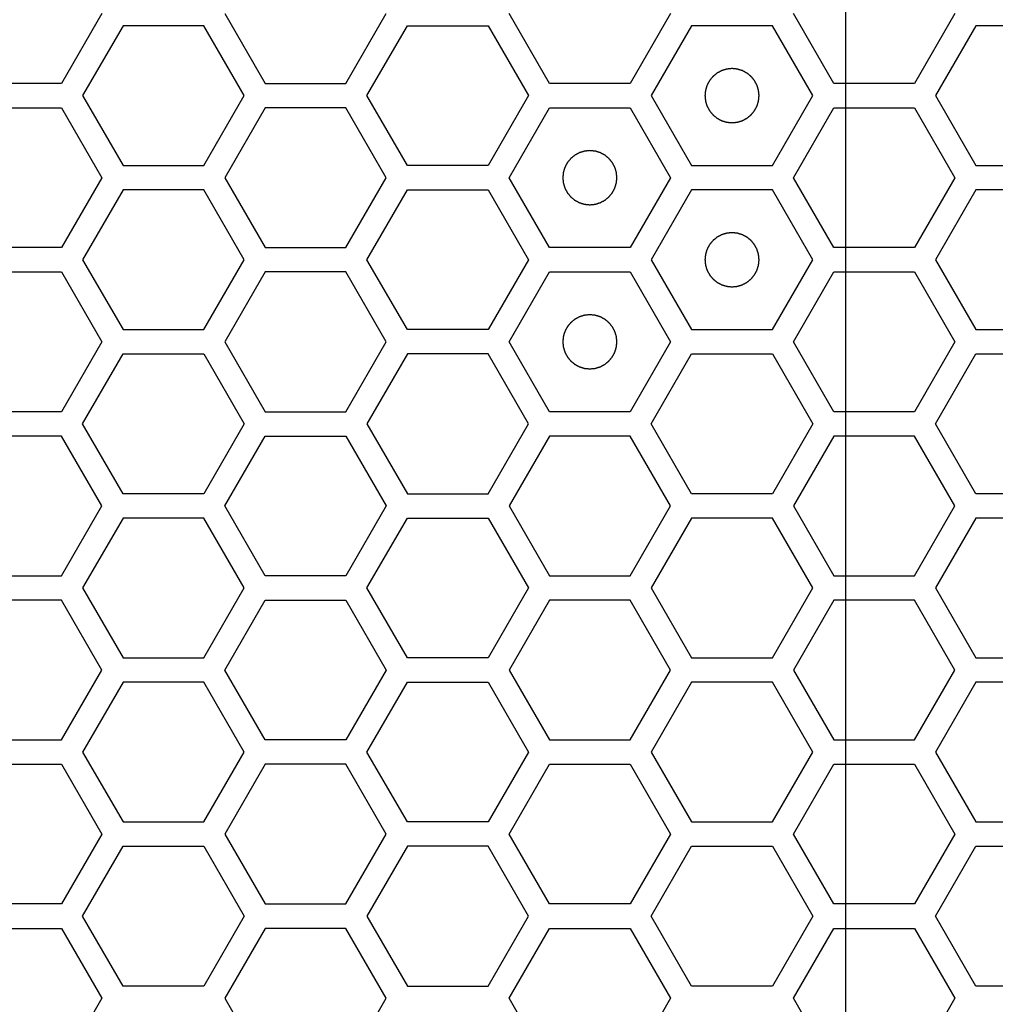
# Model space of a CAD drawing. Units: millimetres. Extents: x 0 to 420, y 0 to 297.
# Drawn here: x 71 to 74, y 177 to 181 of the extents above; entities that cross this region are included whole.
import ezdxf

# ---------------------------------------------------------------- set-up
doc = ezdxf.new("R2010")
doc.units = ezdxf.units.MM
doc.header["$LTSCALE"] = 23.1
doc.layers.add('03___PRT_ALL_CURVES', color=7, linetype='CONTINUOUS')

msp = doc.modelspace()

# ---------------------------------------------------------------- linework, layer by layer
at = {"layer": '03___PRT_ALL_CURVES', "color": 7, "linetype": 'Continuous'}
msp.add_line((73.915431, 172.513141), (73.915431, 186.913141), dxfattribs=at)
at = {"layer": '03___PRT_ALL_CURVES', "color": 40, "linetype": 'Continuous'}
for p, q in [((71.168871, 180.651241), (71.019915, 180.393241)), ((71.622625, 180.651241), (71.771581, 180.393241)), ((72.069493, 180.393241), (72.218449, 180.651241)), ((72.821219, 180.393241), (72.672263, 180.651241)), ((73.268087, 180.651241), (73.119131, 180.393241)), ((73.870857, 180.393241), (73.7219, 180.651241)), ((74.317725, 180.651241), (74.168769, 180.393241)), ((71.246796, 180.606241), (71.09784, 180.348241)), ((71.544708, 180.606241), (71.246796, 180.606241)), ((71.693664, 180.348241), (71.544708, 180.606241)), ((72.147452, 180.348241), (72.296408, 180.606241)), ((72.296408, 180.606241), (72.59432, 180.606241)), ((72.59432, 180.606241), (72.743277, 180.348241)), ((73.346029, 180.606241), (73.197073, 180.348241)), ((73.643941, 180.606241), (73.346029, 180.606241)), ((73.792897, 180.348241), (73.643941, 180.606241)), ((74.39565, 180.606241), (74.246694, 180.348241)), ((74.693562, 180.606241), (74.39565, 180.606241)), ((71.019915, 180.393241), (70.722003, 180.393241)), ((71.771581, 180.393241), (72.069493, 180.393241)), ((73.119131, 180.393241), (72.821219, 180.393241)), ((74.168769, 180.393241), (73.870857, 180.393241)), ((71.09784, 180.348241), (71.246796, 180.090241)), ((71.544708, 180.090241), (71.693664, 180.348241)), ((72.296408, 180.090241), (72.147452, 180.348241)), ((72.743277, 180.348241), (72.59432, 180.090241)), ((73.197073, 180.348241), (73.346029, 180.090241)), ((73.643941, 180.090241), (73.792897, 180.348241)), ((74.246694, 180.348241), (74.39565, 180.090241)), ((70.722003, 180.303241), (71.019915, 180.303241)), ((71.019915, 180.303241), (71.168871, 180.045241)), ((71.771581, 180.303241), (71.622625, 180.045241)), ((72.069493, 180.303241), (71.771581, 180.303241)), ((72.218449, 180.045241), (72.069493, 180.303241)), ((72.672263, 180.045241), (72.821219, 180.303241)), ((72.821219, 180.303241), (73.119131, 180.303241)), ((73.119131, 180.303241), (73.268087, 180.045241)), ((73.7219, 180.045241), (73.870857, 180.303241)), ((73.870857, 180.303241), (74.168769, 180.303241)), ((74.168769, 180.303241), (74.317725, 180.045241)), ((71.246796, 180.090241), (71.544708, 180.090241)), ((72.59432, 180.090241), (72.296408, 180.090241)), ((73.346029, 180.090241), (73.643941, 180.090241)), ((74.39565, 180.090241), (74.693562, 180.090241)), ((71.168871, 180.045241), (71.019915, 179.787241)), ((71.622625, 180.045241), (71.771581, 179.787241)), ((72.069493, 179.787241), (72.218449, 180.045241)), ((72.821219, 179.787241), (72.672263, 180.045241)), ((73.268087, 180.045241), (73.119131, 179.787241)), ((73.870857, 179.787241), (73.7219, 180.045241)), ((74.317725, 180.045241), (74.168769, 179.787241)), ((71.246796, 180.000241), (71.09784, 179.742241)), ((71.544708, 180.000241), (71.246796, 180.000241)), ((71.693664, 179.742241), (71.544708, 180.000241)), ((72.147452, 179.742241), (72.296408, 180.000241)), ((72.296408, 180.000241), (72.59432, 180.000241)), ((72.59432, 180.000241), (72.743277, 179.742241)), ((73.346029, 180.000241), (73.197073, 179.742241)), ((73.643941, 180.000241), (73.346029, 180.000241)), ((73.792897, 179.742241), (73.643941, 180.000241)), ((74.39565, 180.000241), (74.246694, 179.742241)), ((74.693562, 180.000241), (74.39565, 180.000241)), ((71.019915, 179.787241), (70.722003, 179.787241)), ((71.771581, 179.787241), (72.069493, 179.787241)), ((73.119131, 179.787241), (72.821219, 179.787241)), ((74.168769, 179.787241), (73.870857, 179.787241)), ((71.09784, 179.742241), (71.246796, 179.484241)), ((71.544708, 179.484241), (71.693664, 179.742241)), ((72.296408, 179.484241), (72.147452, 179.742241)), ((72.743277, 179.742241), (72.59432, 179.484241)), ((73.197073, 179.742241), (73.346029, 179.484241)), ((73.643941, 179.484241), (73.792897, 179.742241)), ((74.246694, 179.742241), (74.39565, 179.484241)), ((70.722003, 179.697241), (71.019915, 179.697241)), ((71.019915, 179.697241), (71.168871, 179.439241)), ((71.771581, 179.697241), (71.622625, 179.439241)), ((72.069493, 179.697241), (71.771581, 179.697241)), ((72.218449, 179.439241), (72.069493, 179.697241)), ((72.672263, 179.439241), (72.821219, 179.697241)), ((72.821219, 179.697241), (73.119131, 179.697241)), ((73.119131, 179.697241), (73.268087, 179.439241)), ((73.7219, 179.439241), (73.870857, 179.697241)), ((73.870857, 179.697241), (74.168769, 179.697241)), ((74.168769, 179.697241), (74.317725, 179.439241)), ((71.246796, 179.484241), (71.544708, 179.484241)), ((72.59432, 179.484241), (72.296408, 179.484241)), ((73.346029, 179.484241), (73.643941, 179.484241)), ((74.39565, 179.484241), (74.693562, 179.484241)), ((71.168871, 179.439241), (71.019915, 179.181241)), ((71.622625, 179.439241), (71.771581, 179.181241)), ((72.069493, 179.181241), (72.218449, 179.439241)), ((72.821219, 179.181241), (72.672263, 179.439241)), ((73.268087, 179.439241), (73.119131, 179.181241)), ((73.870857, 179.181241), (73.7219, 179.439241)), ((74.317725, 179.439241), (74.168769, 179.181241)), ((71.09784, 179.136241), (71.246796, 179.394241)), ((71.246796, 179.394241), (71.544708, 179.394241)), ((71.544708, 179.394241), (71.693664, 179.136241)), ((72.296408, 179.394241), (72.147452, 179.136241)), ((72.59432, 179.394241), (72.296408, 179.394241)), ((72.743277, 179.136241), (72.59432, 179.394241)), ((73.197073, 179.136241), (73.346029, 179.394241)), ((73.346029, 179.394241), (73.643941, 179.394241)), ((73.643941, 179.394241), (73.792897, 179.136241)), ((74.246694, 179.136241), (74.39565, 179.394241)), ((74.39565, 179.394241), (74.693562, 179.394241)), ((71.019915, 179.181241), (70.722003, 179.181241)), ((71.771581, 179.181241), (72.069493, 179.181241)), ((73.119131, 179.181241), (72.821219, 179.181241)), ((74.168769, 179.181241), (73.870857, 179.181241)), ((71.246796, 178.878241), (71.09784, 179.136241)), ((71.693664, 179.136241), (71.544708, 178.878241)), ((72.147452, 179.136241), (72.296408, 178.878241)), ((72.59432, 178.878241), (72.743277, 179.136241)), ((73.346029, 178.878241), (73.197073, 179.136241)), ((73.792897, 179.136241), (73.643941, 178.878241)), ((74.39565, 178.878241), (74.246694, 179.136241)), ((71.019915, 179.091241), (70.722003, 179.091241)), ((71.168871, 178.833241), (71.019915, 179.091241)), ((71.622625, 178.833241), (71.771581, 179.091241)), ((71.771581, 179.091241), (72.069493, 179.091241)), ((72.069493, 179.091241), (72.218449, 178.833241)), ((72.821219, 179.091241), (72.672263, 178.833241)), ((73.119131, 179.091241), (72.821219, 179.091241)), ((73.268087, 178.833241), (73.119131, 179.091241)), ((73.870857, 179.091241), (73.7219, 178.833241)), ((74.168769, 179.091241), (73.870857, 179.091241)), ((74.317725, 178.833241), (74.168769, 179.091241)), ((71.544708, 178.878241), (71.246796, 178.878241)), ((72.296408, 178.878241), (72.59432, 178.878241)), ((73.643941, 178.878241), (73.346029, 178.878241)), ((74.693562, 178.878241), (74.39565, 178.878241)), ((71.019915, 178.575241), (71.168871, 178.833241)), ((71.771581, 178.575241), (71.622625, 178.833241)), ((72.218449, 178.833241), (72.069493, 178.575241)), ((72.672263, 178.833241), (72.821219, 178.575241)), ((73.119131, 178.575241), (73.268087, 178.833241)), ((73.7219, 178.833241), (73.870857, 178.575241)), ((74.168769, 178.575241), (74.317725, 178.833241)), ((71.246796, 178.788241), (71.09784, 178.530241)), ((71.544708, 178.788241), (71.246796, 178.788241)), ((71.693664, 178.530241), (71.544708, 178.788241)), ((72.147452, 178.530241), (72.296408, 178.788241)), ((72.296408, 178.788241), (72.59432, 178.788241)), ((72.59432, 178.788241), (72.743277, 178.530241)), ((73.346029, 178.788241), (73.197073, 178.530241)), ((73.643941, 178.788241), (73.346029, 178.788241)), ((73.792897, 178.530241), (73.643941, 178.788241)), ((74.39565, 178.788241), (74.246694, 178.530241)), ((74.693562, 178.788241), (74.39565, 178.788241)), ((70.722003, 178.575241), (71.019915, 178.575241)), ((72.069493, 178.575241), (71.771581, 178.575241)), ((72.821219, 178.575241), (73.119131, 178.575241)), ((73.870857, 178.575241), (74.168769, 178.575241)), ((71.09784, 178.530241), (71.246796, 178.272241)), ((71.544708, 178.272241), (71.693664, 178.530241)), ((72.296408, 178.272241), (72.147452, 178.530241)), ((72.743277, 178.530241), (72.59432, 178.272241)), ((73.197073, 178.530241), (73.346029, 178.272241)), ((73.643941, 178.272241), (73.792897, 178.530241)), ((74.246694, 178.530241), (74.39565, 178.272241)), ((71.019915, 178.485241), (70.722003, 178.485241)), ((71.168871, 178.227241), (71.019915, 178.485241)), ((71.622625, 178.227241), (71.771581, 178.485241)), ((71.771581, 178.485241), (72.069493, 178.485241)), ((72.069493, 178.485241), (72.218449, 178.227241)), ((72.821219, 178.485241), (72.672263, 178.227241)), ((73.119131, 178.485241), (72.821219, 178.485241)), ((73.268087, 178.227241), (73.119131, 178.485241)), ((73.870857, 178.485241), (73.7219, 178.227241)), ((74.168769, 178.485241), (73.870857, 178.485241)), ((74.317725, 178.227241), (74.168769, 178.485241)), ((71.246796, 178.272241), (71.544708, 178.272241)), ((72.59432, 178.272241), (72.296408, 178.272241)), ((73.346029, 178.272241), (73.643941, 178.272241)), ((74.39565, 178.272241), (74.693562, 178.272241)), ((71.019915, 177.969241), (71.168871, 178.227241)), ((71.771581, 177.969241), (71.622625, 178.227241)), ((72.218449, 178.227241), (72.069493, 177.969241)), ((72.672263, 178.227241), (72.821219, 177.969241)), ((73.119131, 177.969241), (73.268087, 178.227241)), ((73.7219, 178.227241), (73.870857, 177.969241)), ((74.168769, 177.969241), (74.317725, 178.227241)), ((71.246796, 178.182241), (71.09784, 177.924241)), ((71.544708, 178.182241), (71.246796, 178.182241)), ((71.693664, 177.924241), (71.544708, 178.182241)), ((72.147452, 177.924241), (72.296408, 178.182241)), ((72.296408, 178.182241), (72.59432, 178.182241)), ((72.59432, 178.182241), (72.743277, 177.924241)), ((73.346029, 178.182241), (73.197073, 177.924241)), ((73.643941, 178.182241), (73.346029, 178.182241)), ((73.792897, 177.924241), (73.643941, 178.182241)), ((74.39565, 178.182241), (74.246694, 177.924241)), ((74.693562, 178.182241), (74.39565, 178.182241)), ((70.722003, 177.969241), (71.019915, 177.969241)), ((72.069493, 177.969241), (71.771581, 177.969241)), ((72.821219, 177.969241), (73.119131, 177.969241)), ((73.870857, 177.969241), (74.168769, 177.969241)), ((71.09784, 177.924241), (71.246796, 177.666241)), ((71.544708, 177.666241), (71.693664, 177.924241)), ((72.296408, 177.666241), (72.147452, 177.924241)), ((72.743277, 177.924241), (72.59432, 177.666241)), ((73.197073, 177.924241), (73.346029, 177.666241)), ((73.643941, 177.666241), (73.792897, 177.924241)), ((74.246694, 177.924241), (74.39565, 177.666241)), ((70.722003, 177.879241), (71.019915, 177.879241)), ((71.019915, 177.879241), (71.168871, 177.621241)), ((71.771581, 177.879241), (71.622625, 177.621241)), ((72.069493, 177.879241), (71.771581, 177.879241)), ((72.218449, 177.621241), (72.069493, 177.879241)), ((72.672263, 177.621241), (72.821219, 177.879241)), ((72.821219, 177.879241), (73.119131, 177.879241)), ((73.119131, 177.879241), (73.268087, 177.621241)), ((73.7219, 177.621241), (73.870857, 177.879241)), ((73.870857, 177.879241), (74.168769, 177.879241)), ((74.168769, 177.879241), (74.317725, 177.621241)), ((71.246796, 177.666241), (71.544708, 177.666241)), ((72.59432, 177.666241), (72.296408, 177.666241)), ((73.346029, 177.666241), (73.643941, 177.666241)), ((74.39565, 177.666241), (74.693562, 177.666241)), ((71.168871, 177.621241), (71.019915, 177.363241)), ((71.622625, 177.621241), (71.771581, 177.363241)), ((72.069493, 177.363241), (72.218449, 177.621241)), ((72.821219, 177.363241), (72.672263, 177.621241)), ((73.268087, 177.621241), (73.119131, 177.363241)), ((73.870857, 177.363241), (73.7219, 177.621241)), ((74.317725, 177.621241), (74.168769, 177.363241)), ((71.09784, 177.318241), (71.246796, 177.576241)), ((71.246796, 177.576241), (71.544708, 177.576241)), ((71.544708, 177.576241), (71.693664, 177.318241)), ((72.296408, 177.576241), (72.147452, 177.318241)), ((72.59432, 177.576241), (72.296408, 177.576241)), ((72.743277, 177.318241), (72.59432, 177.576241)), ((73.197073, 177.318241), (73.346029, 177.576241)), ((73.346029, 177.576241), (73.643941, 177.576241)), ((73.643941, 177.576241), (73.792897, 177.318241)), ((74.246694, 177.318241), (74.39565, 177.576241)), ((74.39565, 177.576241), (74.693562, 177.576241)), ((71.019915, 177.363241), (70.722003, 177.363241)), ((71.771581, 177.363241), (72.069493, 177.363241)), ((73.119131, 177.363241), (72.821219, 177.363241)), ((74.168769, 177.363241), (73.870857, 177.363241)), ((71.246796, 177.060241), (71.09784, 177.318241)), ((71.693664, 177.318241), (71.544708, 177.060241)), ((72.147452, 177.318241), (72.296408, 177.060241)), ((72.59432, 177.060241), (72.743277, 177.318241)), ((73.346029, 177.060241), (73.197073, 177.318241)), ((73.792897, 177.318241), (73.643941, 177.060241)), ((74.39565, 177.060241), (74.246694, 177.318241)), ((70.722003, 177.273241), (71.019915, 177.273241)), ((71.019915, 177.273241), (71.168871, 177.015241)), ((71.771581, 177.273241), (71.622625, 177.015241)), ((72.069493, 177.273241), (71.771581, 177.273241)), ((72.218449, 177.015241), (72.069493, 177.273241)), ((72.672263, 177.015241), (72.821219, 177.273241)), ((72.821219, 177.273241), (73.119131, 177.273241)), ((73.119131, 177.273241), (73.268087, 177.015241)), ((73.7219, 177.015241), (73.870857, 177.273241)), ((73.870857, 177.273241), (74.168769, 177.273241)), ((74.168769, 177.273241), (74.317725, 177.015241)), ((71.544708, 177.060241), (71.246796, 177.060241)), ((72.296408, 177.060241), (72.59432, 177.060241)), ((73.643941, 177.060241), (73.346029, 177.060241)), ((74.693562, 177.060241), (74.39565, 177.060241)), ((71.168871, 177.015241), (71.019915, 176.757241)), ((71.622625, 177.015241), (71.771581, 176.757241)), ((72.069493, 176.757241), (72.218449, 177.015241)), ((72.821219, 176.757241), (72.672263, 177.015241)), ((73.268087, 177.015241), (73.119131, 176.757241)), ((73.870857, 176.757241), (73.7219, 177.015241)), ((74.317725, 177.015241), (74.168769, 176.757241))]:
    msp.add_line(p, q, dxfattribs=at)
at = {"layer": '03___PRT_ALL_CURVES', "color": 7, "linetype": 'Continuous'}
for points in [[(73.494985, 180.448141), (73.493368, 180.447982), (73.490134, 180.447665), (73.486092, 180.447269), (73.482858, 180.446951), (73.480432, 180.446715), (73.478412, 180.446512), (73.476995, 180.446382), (73.476189, 180.446289), (73.475574, 180.446272), (73.475, 180.446053), (73.474219, 180.445832), (73.47286, 180.445413), (73.470915, 180.44483), (73.468582, 180.444124), (73.466249, 180.443421), (73.463916, 180.442716), (73.461582, 180.442013), (73.45964, 180.441421), (73.458275, 180.441018), (73.457503, 180.440771), (73.456903, 180.440634), (73.456382, 180.440308), (73.455659, 180.43994), (73.454407, 180.439265), (73.452612, 180.438316), (73.450461, 180.43717), (73.448309, 180.436026), (73.446157, 180.434882), (73.444004, 180.433739), (73.442214, 180.432781), (73.440954, 180.432121), (73.440244, 180.431727), (73.439685, 180.43148), (73.439226, 180.431049), (73.438579, 180.430538), (73.437464, 180.429613), (73.435862, 180.428308), (73.433943, 180.426736), (73.432023, 180.425165), (73.430104, 180.423594), (73.428183, 180.422024), (73.426588, 180.420711), (73.425461, 180.4198), (73.424832, 180.419267), (73.424318, 180.418903), (73.423966, 180.418404), (73.423439, 180.417785), (73.422543, 180.416681), (73.42125, 180.415115), (73.419705, 180.413231), (73.418157, 180.411348), (73.416611, 180.409464), (73.415063, 180.407582), (73.413778, 180.40601), (73.412868, 180.404916), (73.412364, 180.40428), (73.411941, 180.403834), (73.411689, 180.403273), (73.411294, 180.402564), (73.410629, 180.401307), (73.409665, 180.39952), (73.408515, 180.397371), (73.407363, 180.395223), (73.406212, 180.393075), (73.405059, 180.390928), (73.404104, 180.389136), (73.403424, 180.387887), (73.403053, 180.387165), (73.402725, 180.386645), (73.402587, 180.386046), (73.402336, 180.385274), (73.401929, 180.383911), (73.40133, 180.381971), (73.400619, 180.37964), (73.399906, 180.377309), (73.399194, 180.374978), (73.39848, 180.372648), (73.397891, 180.370705), (73.397467, 180.369348), (73.397243, 180.368567), (73.397023, 180.367996), (73.397003, 180.367367), (73.396907, 180.366548), (73.396772, 180.365106), (73.396562, 180.36305), (73.396317, 180.360582), (73.396071, 180.358114), (73.395825, 180.355645), (73.395577, 180.353177), (73.395376, 180.351121), (73.395224, 180.34968), (73.395156, 180.348858), (73.39505, 180.348238), (73.395154, 180.347635), (73.395219, 180.346825), (73.395366, 180.345411), (73.39556, 180.343389), (73.395799, 180.340964), (73.396036, 180.338539), (73.396275, 180.336113), (73.396511, 180.333687), (73.396714, 180.331667), (73.396844, 180.33025), (73.396937, 180.329445), (73.396954, 180.32883), (73.397173, 180.328255), (73.397394, 180.327475), (73.397813, 180.326115), (73.398395, 180.32417), (73.399101, 180.321837), (73.399805, 180.319504), (73.40051, 180.317171), (73.401213, 180.314837), (73.401805, 180.312895), (73.402207, 180.311531), (73.402455, 180.310758), (73.402591, 180.310159), (73.402917, 180.309637), (73.403286, 180.308914), (73.403961, 180.307663), (73.40491, 180.305867), (73.406056, 180.303716), (73.4072, 180.301564), (73.408344, 180.299413), (73.409487, 180.29726), (73.410445, 180.295469), (73.411104, 180.29421), (73.411498, 180.293499), (73.411746, 180.29294), (73.412177, 180.292481), (73.412688, 180.291835), (73.413613, 180.290719), (73.414917, 180.289117), (73.41649, 180.287198), (73.418061, 180.285279), (73.419632, 180.283359), (73.421202, 180.281439), (73.422515, 180.279843), (73.423425, 180.278716), (73.423958, 180.278088), (73.424323, 180.277574), (73.424822, 180.277221), (73.42544, 180.276694), (73.426545, 180.275799), (73.428111, 180.274506), (73.429995, 180.27296), (73.431878, 180.271413), (73.433762, 180.269866), (73.435644, 180.268318), (73.437216, 180.267033), (73.43831, 180.266123), (73.438945, 180.265619), (73.439392, 180.265197), (73.439953, 180.264945), (73.440661, 180.264549), (73.441919, 180.263885), (73.443706, 180.262921), (73.445855, 180.261771), (73.448003, 180.260618), (73.450151, 180.259467), (73.452298, 180.258314), (73.45409, 180.257359), (73.455339, 180.256679), (73.45606, 180.256308), (73.456581, 180.25598), (73.45718, 180.255842), (73.457952, 180.255592), (73.459315, 180.255184), (73.461255, 180.254586), (73.463586, 180.253875), (73.465917, 180.253162), (73.468247, 180.25245), (73.470577, 180.251735), (73.472521, 180.251146), (73.473878, 180.250722), (73.474659, 180.250498), (73.475229, 180.250278), (73.475859, 180.250259), (73.476677, 180.250163), (73.47812, 180.250028), (73.480175, 180.249818), (73.482644, 180.249573), (73.485935, 180.249244), (73.490049, 180.248833), (73.49334, 180.248505), (73.494985, 180.248341)], [(73.494985, 180.248341), (73.496602, 180.248499), (73.499836, 180.248816), (73.503879, 180.249212), (73.507112, 180.24953), (73.509538, 180.249766), (73.511559, 180.249969), (73.512975, 180.250099), (73.513781, 180.250193), (73.514396, 180.25021), (73.514971, 180.250428), (73.515751, 180.250649), (73.51711, 180.251069), (73.519055, 180.251651), (73.521388, 180.252357), (73.523722, 180.253061), (73.526054, 180.253766), (73.528388, 180.254468), (73.530331, 180.25506), (73.531695, 180.255463), (73.532467, 180.255711), (73.533067, 180.255847), (73.533588, 180.256173), (73.534311, 180.256541), (73.535563, 180.257217), (73.537358, 180.258166), (73.539509, 180.259311), (73.541661, 180.260455), (73.543813, 180.2616), (73.545966, 180.262742), (73.547756, 180.2637), (73.549016, 180.26436), (73.549726, 180.264754), (73.550285, 180.265001), (73.550744, 180.265433), (73.551391, 180.265944), (73.552506, 180.266868), (73.554108, 180.268173), (73.556027, 180.269745), (73.557947, 180.271316), (73.559866, 180.272888), (73.561787, 180.274458), (73.563383, 180.27577), (73.564509, 180.276681), (73.565138, 180.277214), (73.565652, 180.277578), (73.566005, 180.278077), (73.566531, 180.278696), (73.567427, 180.2798), (73.56872, 180.281366), (73.570265, 180.283251), (73.571813, 180.285134), (73.573359, 180.287017), (73.574907, 180.288899), (73.576192, 180.290472), (73.577102, 180.291565), (73.577606, 180.292201), (73.578029, 180.292648), (73.578281, 180.293209), (73.578676, 180.293917), (73.579341, 180.295175), (73.580305, 180.296962), (73.581455, 180.29911), (73.582607, 180.301258), (73.583758, 180.303406), (73.584911, 180.305553), (73.585867, 180.307345), (73.586546, 180.308595), (73.586917, 180.309316), (73.587245, 180.309836), (73.587383, 180.310436), (73.587634, 180.311207), (73.588041, 180.31257), (73.58864, 180.31451), (73.589351, 180.316842), (73.590064, 180.319172), (73.590776, 180.321503), (73.59149, 180.323833), (73.592079, 180.325777), (73.592503, 180.327134), (73.592727, 180.327915), (73.592947, 180.328485), (73.592967, 180.329114), (73.593063, 180.329933), (73.593198, 180.331375), (73.593408, 180.333431), (73.593653, 180.335899), (73.5939, 180.338368), (73.594145, 180.340836), (73.594393, 180.343304), (73.594594, 180.345361), (73.594746, 180.346801), (73.594814, 180.347623), (73.59492, 180.348244), (73.594816, 180.348846), (73.594751, 180.349656), (73.594604, 180.35107), (73.59441, 180.353092), (73.594171, 180.355517), (73.593934, 180.357943), (73.593695, 180.360368), (73.593459, 180.362794), (73.593256, 180.364814), (73.593126, 180.366231), (73.593033, 180.367037), (73.593016, 180.367651), (73.592797, 180.368226), (73.592576, 180.369007), (73.592157, 180.370366), (73.591575, 180.372311), (73.590869, 180.374644), (73.590165, 180.376977), (73.58946, 180.37931), (73.588757, 180.381644), (73.588165, 180.383586), (73.587763, 180.384951), (73.587515, 180.385723), (73.587379, 180.386323), (73.587053, 180.386844), (73.586684, 180.387567), (73.586009, 180.388819), (73.58506, 180.390614), (73.583914, 180.392765), (73.582771, 180.394917), (73.581626, 180.397069), (73.580483, 180.399221), (73.579525, 180.401012), (73.578866, 180.402272), (73.578472, 180.402982), (73.578224, 180.403541), (73.577793, 180.404), (73.577282, 180.404647), (73.576357, 180.405762), (73.575053, 180.407364), (73.57348, 180.409283), (73.571909, 180.411203), (73.570338, 180.413122), (73.568768, 180.415043), (73.567455, 180.416638), (73.566545, 180.417765), (73.566012, 180.418394), (73.565647, 180.418907), (73.565148, 180.41926), (73.56453, 180.419787), (73.563425, 180.420682), (73.561859, 180.421975), (73.559975, 180.423521), (73.558092, 180.425068), (73.556208, 180.426615), (73.554326, 180.428163), (73.552754, 180.429448), (73.55166, 180.430358), (73.551025, 180.430862), (73.550578, 180.431284), (73.550017, 180.431536), (73.549309, 180.431932), (73.548051, 180.432597), (73.546264, 180.43356), (73.544115, 180.434711), (73.541968, 180.435863), (73.539819, 180.437014), (73.537672, 180.438167), (73.53588, 180.439122), (73.534631, 180.439802), (73.53391, 180.440173), (73.533389, 180.440501), (73.53279, 180.440639), (73.532018, 180.44089), (73.530656, 180.441297), (73.528715, 180.441896), (73.526384, 180.442607), (73.524054, 180.44332), (73.521723, 180.444032), (73.519393, 180.444746), (73.517449, 180.445335), (73.516092, 180.445759), (73.515311, 180.445983), (73.514741, 180.446203), (73.514111, 180.446223), (73.513293, 180.446318), (73.51185, 180.446454), (73.509795, 180.446664), (73.507326, 180.446908), (73.504035, 180.447237), (73.499922, 180.447648), (73.496631, 180.447976), (73.494985, 180.448141)], [(72.970175, 180.145141), (72.968558, 180.144982), (72.965324, 180.144665), (72.961281, 180.144269), (72.958047, 180.143951), (72.955622, 180.143715), (72.953601, 180.143512), (72.952185, 180.143382), (72.951379, 180.143289), (72.950764, 180.143272), (72.950189, 180.143053), (72.949409, 180.142832), (72.94805, 180.142413), (72.946104, 180.14183), (72.943772, 180.141124), (72.941438, 180.140421), (72.939105, 180.139716), (72.936772, 180.139013), (72.934829, 180.138421), (72.933465, 180.138018), (72.932693, 180.137771), (72.932093, 180.137634), (72.931571, 180.137308), (72.930849, 180.13694), (72.929597, 180.136265), (72.927802, 180.135316), (72.92565, 180.13417), (72.923498, 180.133026), (72.921347, 180.131882), (72.919194, 180.130739), (72.917403, 180.129781), (72.916144, 180.129121), (72.915433, 180.128727), (72.914874, 180.12848), (72.914416, 180.128049), (72.913769, 180.127538), (72.912653, 180.126613), (72.911051, 180.125308), (72.909133, 180.123736), (72.907213, 180.122165), (72.905294, 180.120594), (72.903373, 180.119024), (72.901777, 180.117711), (72.900651, 180.1168), (72.900022, 180.116267), (72.899508, 180.115903), (72.899155, 180.115404), (72.898629, 180.114785), (72.897733, 180.113681), (72.89644, 180.112115), (72.894894, 180.110231), (72.893347, 180.108348), (72.891801, 180.106464), (72.890252, 180.104582), (72.888967, 180.10301), (72.888058, 180.101916), (72.887554, 180.10128), (72.887131, 180.100834), (72.886879, 180.100273), (72.886484, 180.099564), (72.885819, 180.098307), (72.884855, 180.09652), (72.883705, 180.094371), (72.882553, 180.092223), (72.881402, 180.090075), (72.880248, 180.087928), (72.879293, 180.086136), (72.878613, 180.084887), (72.878242, 180.084165), (72.877915, 180.083645), (72.877776, 180.083046), (72.877526, 180.082274), (72.877118, 180.080911), (72.87652, 180.078971), (72.875809, 180.07664), (72.875096, 180.074309), (72.874384, 180.071978), (72.87367, 180.069648), (72.873081, 180.067705), (72.872657, 180.066348), (72.872433, 180.065567), (72.872212, 180.064996), (72.872193, 180.064367), (72.872097, 180.063548), (72.871962, 180.062106), (72.871752, 180.06005), (72.871507, 180.057582), (72.87126, 180.055114), (72.871014, 180.052645), (72.870766, 180.050177), (72.870566, 180.048121), (72.870413, 180.04668), (72.870346, 180.045858), (72.87024, 180.045238), (72.870344, 180.044635), (72.870408, 180.043825), (72.870556, 180.042411), (72.870749, 180.040389), (72.870989, 180.037964), (72.871226, 180.035539), (72.871464, 180.033113), (72.871701, 180.030687), (72.871904, 180.028667), (72.872034, 180.02725), (72.872127, 180.026445), (72.872144, 180.02583), (72.872362, 180.025255), (72.872583, 180.024475), (72.873003, 180.023115), (72.873585, 180.02117), (72.874291, 180.018837), (72.874995, 180.016504), (72.8757, 180.014171), (72.876403, 180.011837), (72.876994, 180.009895), (72.877397, 180.008531), (72.877645, 180.007758), (72.877781, 180.007159), (72.878107, 180.006637), (72.878475, 180.005914), (72.879151, 180.004663), (72.8801, 180.002867), (72.881246, 180.000716), (72.882389, 179.998564), (72.883534, 179.996413), (72.884677, 179.99426), (72.885635, 179.992469), (72.886294, 179.99121), (72.886688, 179.990499), (72.886935, 179.98994), (72.887367, 179.989481), (72.887878, 179.988835), (72.888802, 179.987719), (72.890107, 179.986117), (72.89168, 179.984198), (72.89325, 179.982279), (72.894822, 179.980359), (72.896392, 179.978439), (72.897704, 179.976843), (72.898615, 179.975716), (72.899148, 179.975088), (72.899512, 179.974574), (72.900012, 179.974221), (72.90063, 179.973694), (72.901734, 179.972799), (72.903301, 179.971506), (72.905185, 179.96996), (72.907068, 179.968413), (72.908951, 179.966866), (72.910834, 179.965318), (72.912406, 179.964033), (72.9135, 179.963123), (72.914135, 179.962619), (72.914582, 179.962197), (72.915143, 179.961945), (72.915851, 179.961549), (72.917109, 179.960885), (72.918896, 179.959921), (72.921045, 179.958771), (72.923192, 179.957618), (72.92534, 179.956467), (72.927488, 179.955314), (72.929279, 179.954359), (72.930529, 179.953679), (72.93125, 179.953308), (72.931771, 179.95298), (72.93237, 179.952842), (72.933141, 179.952592), (72.934504, 179.952184), (72.936445, 179.951586), (72.938776, 179.950875), (72.941106, 179.950162), (72.943437, 179.94945), (72.945767, 179.948735), (72.947711, 179.948146), (72.949068, 179.947722), (72.949849, 179.947498), (72.950419, 179.947278), (72.951048, 179.947259), (72.951867, 179.947163), (72.953309, 179.947028), (72.955365, 179.946818), (72.957834, 179.946573), (72.961124, 179.946244), (72.965238, 179.945833), (72.968529, 179.945505), (72.970175, 179.945341)], [(72.970175, 179.945341), (72.971792, 179.945499), (72.975026, 179.945816), (72.979068, 179.946212), (72.982302, 179.94653), (72.984728, 179.946766), (72.986748, 179.946969), (72.988165, 179.947099), (72.988971, 179.947193), (72.989585, 179.94721), (72.99016, 179.947428), (72.990941, 179.947649), (72.9923, 179.948069), (72.994245, 179.948651), (72.996578, 179.949357), (72.998911, 179.950061), (73.001244, 179.950766), (73.003578, 179.951468), (73.00552, 179.95206), (73.006885, 179.952463), (73.007657, 179.952711), (73.008257, 179.952847), (73.008778, 179.953173), (73.009501, 179.953541), (73.010753, 179.954217), (73.012548, 179.955166), (73.014699, 179.956311), (73.016851, 179.957455), (73.019003, 179.9586), (73.021155, 179.959742), (73.022946, 179.9607), (73.024206, 179.96136), (73.024916, 179.961754), (73.025475, 179.962001), (73.025934, 179.962433), (73.026581, 179.962944), (73.027696, 179.963868), (73.029298, 179.965173), (73.031217, 179.966745), (73.033137, 179.968316), (73.035056, 179.969888), (73.036977, 179.971458), (73.038572, 179.97277), (73.039699, 179.973681), (73.040328, 179.974214), (73.040841, 179.974578), (73.041194, 179.975077), (73.041721, 179.975696), (73.042616, 179.9768), (73.043909, 179.978366), (73.045455, 179.980251), (73.047002, 179.982134), (73.048549, 179.984017), (73.050097, 179.985899), (73.051382, 179.987472), (73.052292, 179.988565), (73.052796, 179.989201), (73.053218, 179.989648), (73.05347, 179.990209), (73.053866, 179.990917), (73.05453, 179.992175), (73.055494, 179.993962), (73.056645, 179.99611), (73.057797, 179.998258), (73.058948, 180.000406), (73.060101, 180.002553), (73.061056, 180.004345), (73.061736, 180.005595), (73.062107, 180.006316), (73.062435, 180.006836), (73.062573, 180.007436), (73.062824, 180.008207), (73.063231, 180.00957), (73.06383, 180.01151), (73.064541, 180.013842), (73.065254, 180.016172), (73.065966, 180.018503), (73.06668, 180.020833), (73.067269, 180.022777), (73.067693, 180.024134), (73.067917, 180.024915), (73.068137, 180.025485), (73.068156, 180.026114), (73.068252, 180.026933), (73.068387, 180.028375), (73.068598, 180.030431), (73.068842, 180.032899), (73.069089, 180.035368), (73.069335, 180.037836), (73.069583, 180.040304), (73.069783, 180.042361), (73.069936, 180.043801), (73.070004, 180.044623), (73.070109, 180.045244), (73.070006, 180.045846), (73.069941, 180.046656), (73.069793, 180.04807), (73.0696, 180.050092), (73.069361, 180.052517), (73.069123, 180.054943), (73.068885, 180.057368), (73.068649, 180.059794), (73.068446, 180.061814), (73.068316, 180.063231), (73.068223, 180.064037), (73.068206, 180.064651), (73.067987, 180.065226), (73.067766, 180.066007), (73.067347, 180.067366), (73.066764, 180.069311), (73.066058, 180.071644), (73.065354, 180.073977), (73.06465, 180.07631), (73.063947, 180.078644), (73.063355, 180.080586), (73.062952, 180.081951), (73.062705, 180.082723), (73.062568, 180.083323), (73.062242, 180.083844), (73.061874, 180.084567), (73.061198, 180.085819), (73.06025, 180.087614), (73.059104, 180.089765), (73.05796, 180.091917), (73.056816, 180.094069), (73.055673, 180.096221), (73.054715, 180.098012), (73.054055, 180.099272), (73.053661, 180.099982), (73.053414, 180.100541), (73.052983, 180.101), (73.052472, 180.101647), (73.051547, 180.102762), (73.050242, 180.104364), (73.04867, 180.106283), (73.047099, 180.108203), (73.045528, 180.110122), (73.043958, 180.112043), (73.042645, 180.113638), (73.041734, 180.114765), (73.041201, 180.115394), (73.040837, 180.115907), (73.040338, 180.11626), (73.039719, 180.116787), (73.038615, 180.117682), (73.037049, 180.118975), (73.035165, 180.120521), (73.033282, 180.122068), (73.031398, 180.123615), (73.029516, 180.125163), (73.027944, 180.126448), (73.02685, 180.127358), (73.026214, 180.127862), (73.025768, 180.128284), (73.025207, 180.128536), (73.024498, 180.128932), (73.023241, 180.129597), (73.021454, 180.13056), (73.019305, 180.131711), (73.017157, 180.132863), (73.015009, 180.134014), (73.012862, 180.135167), (73.01107, 180.136122), (73.009821, 180.136802), (73.009099, 180.137173), (73.008579, 180.137501), (73.00798, 180.137639), (73.007208, 180.13789), (73.005845, 180.138297), (73.003905, 180.138896), (73.001574, 180.139607), (72.999243, 180.14032), (72.996912, 180.141032), (72.994582, 180.141746), (72.992639, 180.142335), (72.991282, 180.142759), (72.990501, 180.142983), (72.989931, 180.143203), (72.989301, 180.143223), (72.988482, 180.143318), (72.98704, 180.143454), (72.984985, 180.143664), (72.982516, 180.143908), (72.979225, 180.144237), (72.975111, 180.144648), (72.97182, 180.144976), (72.970175, 180.145141)], [(73.494985, 179.842141), (73.493368, 179.841982), (73.490134, 179.841665), (73.486092, 179.841269), (73.482858, 179.840951), (73.480432, 179.840715), (73.478412, 179.840512), (73.476995, 179.840382), (73.476189, 179.840289), (73.475574, 179.840272), (73.475, 179.840053), (73.474219, 179.839832), (73.47286, 179.839413), (73.470915, 179.83883), (73.468582, 179.838124), (73.466249, 179.837421), (73.463916, 179.836716), (73.461582, 179.836013), (73.45964, 179.835421), (73.458275, 179.835018), (73.457503, 179.834771), (73.456903, 179.834634), (73.456382, 179.834308), (73.455659, 179.83394), (73.454407, 179.833265), (73.452612, 179.832316), (73.450461, 179.83117), (73.448309, 179.830026), (73.446157, 179.828882), (73.444004, 179.827739), (73.442214, 179.826781), (73.440954, 179.826121), (73.440244, 179.825727), (73.439685, 179.82548), (73.439226, 179.825049), (73.438579, 179.824538), (73.437464, 179.823613), (73.435862, 179.822308), (73.433943, 179.820736), (73.432023, 179.819165), (73.430104, 179.817594), (73.428183, 179.816024), (73.426588, 179.814711), (73.425461, 179.8138), (73.424832, 179.813267), (73.424318, 179.812903), (73.423966, 179.812404), (73.423439, 179.811785), (73.422543, 179.810681), (73.42125, 179.809115), (73.419705, 179.807231), (73.418157, 179.805348), (73.416611, 179.803464), (73.415063, 179.801582), (73.413778, 179.80001), (73.412868, 179.798916), (73.412364, 179.79828), (73.411941, 179.797834), (73.411689, 179.797273), (73.411294, 179.796564), (73.410629, 179.795307), (73.409665, 179.79352), (73.408515, 179.791371), (73.407363, 179.789223), (73.406212, 179.787075), (73.405059, 179.784928), (73.404104, 179.783136), (73.403424, 179.781887), (73.403053, 179.781165), (73.402725, 179.780645), (73.402587, 179.780046), (73.402336, 179.779274), (73.401929, 179.777911), (73.40133, 179.775971), (73.400619, 179.77364), (73.399906, 179.771309), (73.399194, 179.768978), (73.39848, 179.766648), (73.397891, 179.764705), (73.397467, 179.763348), (73.397243, 179.762567), (73.397023, 179.761996), (73.397003, 179.761367), (73.396907, 179.760548), (73.396772, 179.759106), (73.396562, 179.75705), (73.396317, 179.754582), (73.396071, 179.752114), (73.395825, 179.749645), (73.395577, 179.747177), (73.395376, 179.745121), (73.395224, 179.74368), (73.395156, 179.742858), (73.39505, 179.742238), (73.395154, 179.741635), (73.395219, 179.740825), (73.395366, 179.739411), (73.39556, 179.737389), (73.395799, 179.734964), (73.396036, 179.732539), (73.396275, 179.730113), (73.396511, 179.727687), (73.396714, 179.725667), (73.396844, 179.72425), (73.396937, 179.723445), (73.396954, 179.72283), (73.397173, 179.722255), (73.397394, 179.721475), (73.397813, 179.720115), (73.398395, 179.71817), (73.399101, 179.715837), (73.399805, 179.713504), (73.40051, 179.711171), (73.401213, 179.708837), (73.401805, 179.706895), (73.402207, 179.705531), (73.402455, 179.704758), (73.402591, 179.704159), (73.402917, 179.703637), (73.403286, 179.702914), (73.403961, 179.701663), (73.40491, 179.699867), (73.406056, 179.697716), (73.4072, 179.695564), (73.408344, 179.693413), (73.409487, 179.69126), (73.410445, 179.689469), (73.411104, 179.68821), (73.411498, 179.687499), (73.411746, 179.68694), (73.412177, 179.686481), (73.412688, 179.685835), (73.413613, 179.684719), (73.414917, 179.683117), (73.41649, 179.681198), (73.418061, 179.679279), (73.419632, 179.677359), (73.421202, 179.675439), (73.422515, 179.673843), (73.423425, 179.672716), (73.423958, 179.672088), (73.424323, 179.671574), (73.424822, 179.671221), (73.42544, 179.670694), (73.426545, 179.669799), (73.428111, 179.668506), (73.429995, 179.66696), (73.431878, 179.665413), (73.433762, 179.663866), (73.435644, 179.662318), (73.437216, 179.661033), (73.43831, 179.660123), (73.438945, 179.659619), (73.439392, 179.659197), (73.439953, 179.658945), (73.440661, 179.658549), (73.441919, 179.657885), (73.443706, 179.656921), (73.445855, 179.655771), (73.448003, 179.654618), (73.450151, 179.653467), (73.452298, 179.652314), (73.45409, 179.651359), (73.455339, 179.650679), (73.45606, 179.650308), (73.456581, 179.64998), (73.45718, 179.649842), (73.457952, 179.649592), (73.459315, 179.649184), (73.461255, 179.648586), (73.463586, 179.647875), (73.465917, 179.647162), (73.468247, 179.64645), (73.470577, 179.645735), (73.472521, 179.645146), (73.473878, 179.644722), (73.474659, 179.644498), (73.475229, 179.644278), (73.475859, 179.644259), (73.476677, 179.644163), (73.47812, 179.644028), (73.480175, 179.643818), (73.482644, 179.643573), (73.485935, 179.643244), (73.490049, 179.642833), (73.49334, 179.642505), (73.494985, 179.642341)], [(73.494985, 179.642341), (73.496602, 179.642499), (73.499836, 179.642816), (73.503879, 179.643212), (73.507112, 179.64353), (73.509538, 179.643766), (73.511559, 179.643969), (73.512975, 179.644099), (73.513781, 179.644193), (73.514396, 179.64421), (73.514971, 179.644428), (73.515751, 179.644649), (73.51711, 179.645069), (73.519055, 179.645651), (73.521388, 179.646357), (73.523722, 179.647061), (73.526054, 179.647766), (73.528388, 179.648468), (73.530331, 179.64906), (73.531695, 179.649463), (73.532467, 179.649711), (73.533067, 179.649847), (73.533588, 179.650173), (73.534311, 179.650541), (73.535563, 179.651217), (73.537358, 179.652166), (73.539509, 179.653311), (73.541661, 179.654455), (73.543813, 179.6556), (73.545966, 179.656742), (73.547756, 179.6577), (73.549016, 179.65836), (73.549726, 179.658754), (73.550285, 179.659001), (73.550744, 179.659433), (73.551391, 179.659944), (73.552506, 179.660868), (73.554108, 179.662173), (73.556027, 179.663745), (73.557947, 179.665316), (73.559866, 179.666888), (73.561787, 179.668458), (73.563383, 179.66977), (73.564509, 179.670681), (73.565138, 179.671214), (73.565652, 179.671578), (73.566005, 179.672077), (73.566531, 179.672696), (73.567427, 179.6738), (73.56872, 179.675366), (73.570265, 179.677251), (73.571813, 179.679134), (73.573359, 179.681017), (73.574907, 179.682899), (73.576192, 179.684472), (73.577102, 179.685565), (73.577606, 179.686201), (73.578029, 179.686648), (73.578281, 179.687209), (73.578676, 179.687917), (73.579341, 179.689175), (73.580305, 179.690962), (73.581455, 179.69311), (73.582607, 179.695258), (73.583758, 179.697406), (73.584911, 179.699553), (73.585867, 179.701345), (73.586546, 179.702595), (73.586917, 179.703316), (73.587245, 179.703836), (73.587383, 179.704436), (73.587634, 179.705207), (73.588041, 179.70657), (73.58864, 179.70851), (73.589351, 179.710842), (73.590064, 179.713172), (73.590776, 179.715503), (73.59149, 179.717833), (73.592079, 179.719777), (73.592503, 179.721134), (73.592727, 179.721915), (73.592947, 179.722485), (73.592967, 179.723114), (73.593063, 179.723933), (73.593198, 179.725375), (73.593408, 179.727431), (73.593653, 179.729899), (73.5939, 179.732368), (73.594145, 179.734836), (73.594393, 179.737304), (73.594594, 179.739361), (73.594746, 179.740801), (73.594814, 179.741623), (73.59492, 179.742244), (73.594816, 179.742846), (73.594751, 179.743656), (73.594604, 179.74507), (73.59441, 179.747092), (73.594171, 179.749517), (73.593934, 179.751943), (73.593695, 179.754368), (73.593459, 179.756794), (73.593256, 179.758814), (73.593126, 179.760231), (73.593033, 179.761037), (73.593016, 179.761651), (73.592797, 179.762226), (73.592576, 179.763007), (73.592157, 179.764366), (73.591575, 179.766311), (73.590869, 179.768644), (73.590165, 179.770977), (73.58946, 179.77331), (73.588757, 179.775644), (73.588165, 179.777586), (73.587763, 179.778951), (73.587515, 179.779723), (73.587379, 179.780323), (73.587053, 179.780844), (73.586684, 179.781567), (73.586009, 179.782819), (73.58506, 179.784614), (73.583914, 179.786765), (73.582771, 179.788917), (73.581626, 179.791069), (73.580483, 179.793221), (73.579525, 179.795012), (73.578866, 179.796272), (73.578472, 179.796982), (73.578224, 179.797541), (73.577793, 179.798), (73.577282, 179.798647), (73.576357, 179.799762), (73.575053, 179.801364), (73.57348, 179.803283), (73.571909, 179.805203), (73.570338, 179.807122), (73.568768, 179.809043), (73.567455, 179.810638), (73.566545, 179.811765), (73.566012, 179.812394), (73.565647, 179.812907), (73.565148, 179.81326), (73.56453, 179.813787), (73.563425, 179.814682), (73.561859, 179.815975), (73.559975, 179.817521), (73.558092, 179.819068), (73.556208, 179.820615), (73.554326, 179.822163), (73.552754, 179.823448), (73.55166, 179.824358), (73.551025, 179.824862), (73.550578, 179.825284), (73.550017, 179.825536), (73.549309, 179.825932), (73.548051, 179.826597), (73.546264, 179.82756), (73.544115, 179.828711), (73.541968, 179.829863), (73.539819, 179.831014), (73.537672, 179.832167), (73.53588, 179.833122), (73.534631, 179.833802), (73.53391, 179.834173), (73.533389, 179.834501), (73.53279, 179.834639), (73.532018, 179.83489), (73.530656, 179.835297), (73.528715, 179.835896), (73.526384, 179.836607), (73.524054, 179.83732), (73.521723, 179.838032), (73.519393, 179.838746), (73.517449, 179.839335), (73.516092, 179.839759), (73.515311, 179.839983), (73.514741, 179.840203), (73.514111, 179.840223), (73.513293, 179.840318), (73.51185, 179.840454), (73.509795, 179.840664), (73.507326, 179.840908), (73.504035, 179.841237), (73.499922, 179.841648), (73.496631, 179.841976), (73.494985, 179.842141)], [(72.970175, 179.539141), (72.968558, 179.538982), (72.965324, 179.538665), (72.961281, 179.538269), (72.958047, 179.537951), (72.955622, 179.537715), (72.953601, 179.537512), (72.952185, 179.537382), (72.951379, 179.537289), (72.950764, 179.537272), (72.950189, 179.537053), (72.949409, 179.536832), (72.94805, 179.536413), (72.946104, 179.53583), (72.943772, 179.535124), (72.941438, 179.534421), (72.939105, 179.533716), (72.936772, 179.533013), (72.934829, 179.532421), (72.933465, 179.532018), (72.932693, 179.531771), (72.932093, 179.531634), (72.931571, 179.531308), (72.930849, 179.53094), (72.929597, 179.530265), (72.927802, 179.529316), (72.92565, 179.52817), (72.923498, 179.527026), (72.921347, 179.525882), (72.919194, 179.524739), (72.917403, 179.523781), (72.916144, 179.523121), (72.915433, 179.522727), (72.914874, 179.52248), (72.914416, 179.522049), (72.913769, 179.521538), (72.912653, 179.520613), (72.911051, 179.519308), (72.909133, 179.517736), (72.907213, 179.516165), (72.905294, 179.514594), (72.903373, 179.513024), (72.901777, 179.511711), (72.900651, 179.5108), (72.900022, 179.510267), (72.899508, 179.509903), (72.899155, 179.509404), (72.898629, 179.508785), (72.897733, 179.507681), (72.89644, 179.506115), (72.894894, 179.504231), (72.893347, 179.502348), (72.891801, 179.500464), (72.890252, 179.498582), (72.888967, 179.49701), (72.888058, 179.495916), (72.887554, 179.49528), (72.887131, 179.494834), (72.886879, 179.494273), (72.886484, 179.493564), (72.885819, 179.492307), (72.884855, 179.49052), (72.883705, 179.488371), (72.882553, 179.486223), (72.881402, 179.484075), (72.880248, 179.481928), (72.879293, 179.480136), (72.878613, 179.478887), (72.878242, 179.478165), (72.877915, 179.477645), (72.877776, 179.477046), (72.877526, 179.476274), (72.877118, 179.474911), (72.87652, 179.472971), (72.875809, 179.47064), (72.875096, 179.468309), (72.874384, 179.465978), (72.87367, 179.463648), (72.873081, 179.461705), (72.872657, 179.460348), (72.872433, 179.459567), (72.872212, 179.458996), (72.872193, 179.458367), (72.872097, 179.457548), (72.871962, 179.456106), (72.871752, 179.45405), (72.871507, 179.451582), (72.87126, 179.449114), (72.871014, 179.446645), (72.870766, 179.444177), (72.870566, 179.442121), (72.870413, 179.44068), (72.870346, 179.439858), (72.87024, 179.439238), (72.870344, 179.438635), (72.870408, 179.437825), (72.870556, 179.436411), (72.870749, 179.434389), (72.870989, 179.431964), (72.871226, 179.429539), (72.871464, 179.427113), (72.871701, 179.424687), (72.871904, 179.422667), (72.872034, 179.42125), (72.872127, 179.420445), (72.872144, 179.41983), (72.872362, 179.419255), (72.872583, 179.418475), (72.873003, 179.417115), (72.873585, 179.41517), (72.874291, 179.412837), (72.874995, 179.410504), (72.8757, 179.408171), (72.876403, 179.405837), (72.876994, 179.403895), (72.877397, 179.402531), (72.877645, 179.401758), (72.877781, 179.401159), (72.878107, 179.400637), (72.878475, 179.399914), (72.879151, 179.398663), (72.8801, 179.396867), (72.881246, 179.394716), (72.882389, 179.392564), (72.883534, 179.390413), (72.884677, 179.38826), (72.885635, 179.386469), (72.886294, 179.38521), (72.886688, 179.384499), (72.886935, 179.38394), (72.887367, 179.383481), (72.887878, 179.382835), (72.888802, 179.381719), (72.890107, 179.380117), (72.89168, 179.378198), (72.89325, 179.376279), (72.894822, 179.374359), (72.896392, 179.372439), (72.897704, 179.370843), (72.898615, 179.369716), (72.899148, 179.369088), (72.899512, 179.368574), (72.900012, 179.368221), (72.90063, 179.367694), (72.901734, 179.366799), (72.903301, 179.365506), (72.905185, 179.36396), (72.907068, 179.362413), (72.908951, 179.360866), (72.910834, 179.359318), (72.912406, 179.358033), (72.9135, 179.357123), (72.914135, 179.356619), (72.914582, 179.356197), (72.915143, 179.355945), (72.915851, 179.355549), (72.917109, 179.354885), (72.918896, 179.353921), (72.921045, 179.352771), (72.923192, 179.351618), (72.92534, 179.350467), (72.927488, 179.349314), (72.929279, 179.348359), (72.930529, 179.347679), (72.93125, 179.347308), (72.931771, 179.34698), (72.93237, 179.346842), (72.933141, 179.346592), (72.934504, 179.346184), (72.936445, 179.345586), (72.938776, 179.344875), (72.941106, 179.344162), (72.943437, 179.34345), (72.945767, 179.342735), (72.947711, 179.342146), (72.949068, 179.341722), (72.949849, 179.341498), (72.950419, 179.341278), (72.951048, 179.341259), (72.951867, 179.341163), (72.953309, 179.341028), (72.955365, 179.340818), (72.957834, 179.340573), (72.961124, 179.340244), (72.965238, 179.339833), (72.968529, 179.339505), (72.970175, 179.339341)], [(72.970175, 179.339341), (72.971792, 179.339499), (72.975026, 179.339816), (72.979068, 179.340212), (72.982302, 179.34053), (72.984728, 179.340766), (72.986748, 179.340969), (72.988165, 179.341099), (72.988971, 179.341193), (72.989585, 179.34121), (72.99016, 179.341428), (72.990941, 179.341649), (72.9923, 179.342069), (72.994245, 179.342651), (72.996578, 179.343357), (72.998911, 179.344061), (73.001244, 179.344766), (73.003578, 179.345468), (73.00552, 179.34606), (73.006885, 179.346463), (73.007657, 179.346711), (73.008257, 179.346847), (73.008778, 179.347173), (73.009501, 179.347541), (73.010753, 179.348217), (73.012548, 179.349166), (73.014699, 179.350311), (73.016851, 179.351455), (73.019003, 179.3526), (73.021155, 179.353742), (73.022946, 179.3547), (73.024206, 179.35536), (73.024916, 179.355754), (73.025475, 179.356001), (73.025934, 179.356433), (73.026581, 179.356944), (73.027696, 179.357868), (73.029298, 179.359173), (73.031217, 179.360745), (73.033137, 179.362316), (73.035056, 179.363888), (73.036977, 179.365458), (73.038572, 179.36677), (73.039699, 179.367681), (73.040328, 179.368214), (73.040841, 179.368578), (73.041194, 179.369077), (73.041721, 179.369696), (73.042616, 179.3708), (73.043909, 179.372366), (73.045455, 179.374251), (73.047002, 179.376134), (73.048549, 179.378017), (73.050097, 179.379899), (73.051382, 179.381472), (73.052292, 179.382565), (73.052796, 179.383201), (73.053218, 179.383648), (73.05347, 179.384209), (73.053866, 179.384917), (73.05453, 179.386175), (73.055494, 179.387962), (73.056645, 179.39011), (73.057797, 179.392258), (73.058948, 179.394406), (73.060101, 179.396553), (73.061056, 179.398345), (73.061736, 179.399595), (73.062107, 179.400316), (73.062435, 179.400836), (73.062573, 179.401436), (73.062824, 179.402207), (73.063231, 179.40357), (73.06383, 179.40551), (73.064541, 179.407842), (73.065254, 179.410172), (73.065966, 179.412503), (73.06668, 179.414833), (73.067269, 179.416777), (73.067693, 179.418134), (73.067917, 179.418915), (73.068137, 179.419485), (73.068156, 179.420114), (73.068252, 179.420933), (73.068387, 179.422375), (73.068598, 179.424431), (73.068842, 179.426899), (73.069089, 179.429368), (73.069335, 179.431836), (73.069583, 179.434304), (73.069783, 179.436361), (73.069936, 179.437801), (73.070004, 179.438623), (73.070109, 179.439244), (73.070006, 179.439846), (73.069941, 179.440656), (73.069793, 179.44207), (73.0696, 179.444092), (73.069361, 179.446517), (73.069123, 179.448943), (73.068885, 179.451368), (73.068649, 179.453794), (73.068446, 179.455814), (73.068316, 179.457231), (73.068223, 179.458037), (73.068206, 179.458651), (73.067987, 179.459226), (73.067766, 179.460007), (73.067347, 179.461366), (73.066764, 179.463311), (73.066058, 179.465644), (73.065354, 179.467977), (73.06465, 179.47031), (73.063947, 179.472644), (73.063355, 179.474586), (73.062952, 179.475951), (73.062705, 179.476723), (73.062568, 179.477323), (73.062242, 179.477844), (73.061874, 179.478567), (73.061198, 179.479819), (73.06025, 179.481614), (73.059104, 179.483765), (73.05796, 179.485917), (73.056816, 179.488069), (73.055673, 179.490221), (73.054715, 179.492012), (73.054055, 179.493272), (73.053661, 179.493982), (73.053414, 179.494541), (73.052983, 179.495), (73.052472, 179.495647), (73.051547, 179.496762), (73.050242, 179.498364), (73.04867, 179.500283), (73.047099, 179.502203), (73.045528, 179.504122), (73.043958, 179.506043), (73.042645, 179.507638), (73.041734, 179.508765), (73.041201, 179.509394), (73.040837, 179.509907), (73.040338, 179.51026), (73.039719, 179.510787), (73.038615, 179.511682), (73.037049, 179.512975), (73.035165, 179.514521), (73.033282, 179.516068), (73.031398, 179.517615), (73.029516, 179.519163), (73.027944, 179.520448), (73.02685, 179.521358), (73.026214, 179.521862), (73.025768, 179.522284), (73.025207, 179.522536), (73.024498, 179.522932), (73.023241, 179.523597), (73.021454, 179.52456), (73.019305, 179.525711), (73.017157, 179.526863), (73.015009, 179.528014), (73.012862, 179.529167), (73.01107, 179.530122), (73.009821, 179.530802), (73.009099, 179.531173), (73.008579, 179.531501), (73.00798, 179.531639), (73.007208, 179.53189), (73.005845, 179.532297), (73.003905, 179.532896), (73.001574, 179.533607), (72.999243, 179.53432), (72.996912, 179.535032), (72.994582, 179.535746), (72.992639, 179.536335), (72.991282, 179.536759), (72.990501, 179.536983), (72.989931, 179.537203), (72.989301, 179.537223), (72.988482, 179.537318), (72.98704, 179.537454), (72.984985, 179.537664), (72.982516, 179.537908), (72.979225, 179.538237), (72.975111, 179.538648), (72.97182, 179.538976), (72.970175, 179.539141)]]:
    msp.add_open_spline(points, degree=3, knots=[0, 0, 0, 0, 0.015625, 0.03125, 0.0390625, 0.046875, 0.0546875, 0.05859375, 0.06054688, 0.0625, 0.06445312, 0.06640625, 0.0703125, 0.078125, 0.0859375, 0.09375, 0.1015625, 0.109375, 0.1171875, 0.12109375, 0.12304688, 0.125, 0.12695312, 0.12890625, 0.1328125, 0.140625, 0.1484375, 0.15625, 0.1640625, 0.171875, 0.1796875, 0.18359375, 0.18554688, 0.1875, 0.18945312, 0.19140625, 0.1953125, 0.203125, 0.2109375, 0.21875, 0.2265625, 0.234375, 0.2421875, 0.24609375, 0.24804688, 0.25, 0.25195312, 0.25390625, 0.2578125, 0.265625, 0.2734375, 0.28125, 0.2890625, 0.296875, 0.3046875, 0.30859375, 0.31054688, 0.3125, 0.31445312, 0.31640625, 0.3203125, 0.328125, 0.3359375, 0.34375, 0.3515625, 0.359375, 0.3671875, 0.37109375, 0.37304688, 0.375, 0.37695312, 0.37890625, 0.3828125, 0.390625, 0.3984375, 0.40625, 0.4140625, 0.421875, 0.4296875, 0.43359375, 0.43554688, 0.4375, 0.43945312, 0.44140625, 0.4453125, 0.453125, 0.4609375, 0.46875, 0.4765625, 0.484375, 0.4921875, 0.49609375, 0.49804688, 0.5, 0.50195312, 0.50390625, 0.5078125, 0.515625, 0.5234375, 0.53125, 0.5390625, 0.546875, 0.5546875, 0.55859375, 0.56054688, 0.5625, 0.56445312, 0.56640625, 0.5703125, 0.578125, 0.5859375, 0.59375, 0.6015625, 0.609375, 0.6171875, 0.62109375, 0.62304688, 0.625, 0.62695312, 0.62890625, 0.6328125, 0.640625, 0.6484375, 0.65625, 0.6640625, 0.671875, 0.6796875, 0.68359375, 0.68554688, 0.6875, 0.68945312, 0.69140625, 0.6953125, 0.703125, 0.7109375, 0.71875, 0.7265625, 0.734375, 0.7421875, 0.74609375, 0.74804688, 0.75, 0.75195312, 0.75390625, 0.7578125, 0.765625, 0.7734375, 0.78125, 0.7890625, 0.796875, 0.8046875, 0.80859375, 0.81054688, 0.8125, 0.81445312, 0.81640625, 0.8203125, 0.828125, 0.8359375, 0.84375, 0.8515625, 0.859375, 0.8671875, 0.87109375, 0.87304688, 0.875, 0.87695312, 0.87890625, 0.8828125, 0.890625, 0.8984375, 0.90625, 0.9140625, 0.921875, 0.9296875, 0.93359375, 0.93554688, 0.9375, 0.93945312, 0.94140625, 0.9453125, 0.953125, 0.9609375, 0.96875, 0.984375, 1, 1, 1, 1], dxfattribs=at)

doc.saveas('drawing.dxf')
